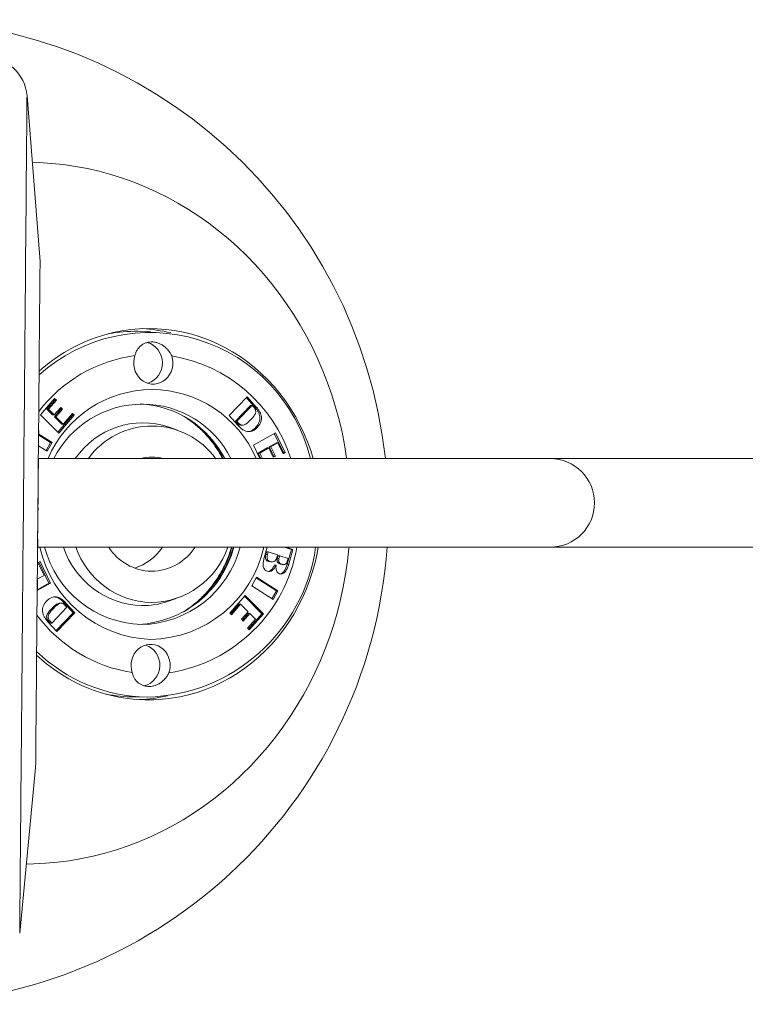
# Model space of a CAD drawing. Units: millimetres. Extents: x -247 to 530, y -281 to 551.
# Drawn here: x 217 to 268, y 481 to 551 of the extents above; entities that cross this region are included whole.
import ezdxf

# ---------------------------------------------------------------- set-up
doc = ezdxf.new("R2010")
doc.units = ezdxf.units.MM

msp = doc.modelspace()

# ---------------------------------------------------------------- linework, layer by layer
at = {"color": 7, "linetype": 'Continuous', "lineweight": 18}
for p, q in [((217.986, 533.715), (217.06, 545.485)), ((225.827, 528.747), (224.928, 528.755)), ((218.023, 522.817), (219.023, 523.976)), ((219.036, 523.852), (218.477, 523.205)), ((219.148, 523.851), (218.59, 523.204)), ((218.972, 523.916), (219.036, 523.852)), ((219.023, 523.976), (219.148, 523.851)), ((219.036, 523.852), (219.148, 523.851)), ((231.429, 522.761), (232.708, 524.09)), ((232.65, 524.03), (233.242, 523.368)), ((232.708, 524.09), (233.354, 523.367)), ((218.477, 523.205), (218.877, 522.804)), ((218.477, 523.205), (218.59, 523.204)), ((218.59, 523.204), (218.989, 522.803)), ((218.989, 522.803), (219.454, 523.342)), ((219.467, 523.218), (219.002, 522.678)), ((219.579, 523.217), (219.114, 522.677)), ((219.403, 523.282), (219.467, 523.218)), ((219.454, 523.342), (219.579, 523.217)), ((219.467, 523.218), (219.579, 523.217)), ((219.638, 522.151), (220.29, 522.906)), ((220.29, 522.906), (220.415, 522.781)), ((232.947, 523.485), (231.865, 522.361)), ((233.06, 523.484), (231.977, 522.36)), ((232.947, 523.485), (233.06, 523.484)), ((233.18, 523.35), (233.06, 523.484)), ((233.242, 523.368), (233.354, 523.367)), ((219.321, 521.513), (218.023, 522.817)), ((218.877, 522.804), (218.989, 522.803)), ((219.002, 522.678), (219.526, 522.152)), ((219.002, 522.678), (219.114, 522.677)), ((219.114, 522.677), (219.638, 522.151)), ((220.302, 522.782), (219.26, 521.574)), ((220.415, 522.781), (219.321, 521.513)), ((220.238, 522.846), (220.302, 522.782)), ((220.302, 522.782), (220.415, 522.781)), ((232.05, 522.066), (231.429, 522.761)), ((231.865, 522.361), (231.985, 522.226)), ((231.865, 522.361), (231.977, 522.36)), ((231.977, 522.36), (232.098, 522.225)), ((231.985, 522.226), (232.098, 522.225)), ((217.892, 521.707), (217.882, 521.707)), ((217.885, 520.999), (217.892, 521.707)), ((219.526, 522.152), (219.638, 522.151)), ((227.76, 521.715), (227.159, 521.928)), ((232.267, 522.071), (232.379, 522.07)), ((233.144, 520.645), (234.717, 521.537)), ((233.304, 521.914), (233.416, 521.913)), ((234.717, 521.537), (235.4, 520.133)), ((217.885, 520.999), (217.875, 520.999)), ((217.889, 521.446), (218.84, 520.837)), ((217.889, 521.375), (218.727, 520.838)), ((218.727, 520.838), (218.417, 520.275)), ((218.84, 520.837), (218.5, 520.222)), ((218.727, 520.838), (218.84, 520.837)), ((234.766, 520.818), (234.275, 520.54)), ((234.879, 520.817), (234.387, 520.539)), ((234.629, 521.487), (235.288, 520.134)), ((234.766, 520.818), (234.879, 520.817)), ((235.253, 520.049), (234.879, 520.817)), ((217.878, 520.201), (217.868, 520.201)), ((217.878, 520.144), (217.868, 520.144)), ((217.88, 520.401), (217.87, 520.401)), ((217.882, 520.665), (217.872, 520.666)), ((218.5, 520.222), (217.882, 520.618)), ((233.601, 519.704), (233.144, 520.645)), ((234.127, 520.456), (233.488, 520.094)), ((233.488, 520.094), (233.678, 519.704)), ((233.488, 520.094), (233.601, 520.093)), ((234.24, 520.455), (233.601, 520.093)), ((233.601, 520.093), (233.79, 519.704)), ((234.127, 520.456), (234.24, 520.455)), ((234.562, 519.793), (234.24, 520.455)), ((234.275, 520.54), (234.597, 519.877)), ((234.275, 520.54), (234.387, 520.539)), ((234.387, 520.539), (234.71, 519.876)), ((235.288, 520.134), (235.228, 520.1)), ((235.4, 520.133), (235.253, 520.049)), ((235.288, 520.134), (235.4, 520.133)), ((217.861, 518.26), (217.874, 519.675)), ((217.864, 519.738), (217.898, 519.704)), ((254.233, 519.704), (217.864, 519.704)), ((217.874, 519.675), (217.864, 519.675)), ((234.597, 519.877), (234.537, 519.844)), ((234.71, 519.876), (234.562, 519.793)), ((234.597, 519.877), (234.71, 519.876)), ((291.837, 519.704), (254.233, 519.704)), ((217.861, 518.26), (217.851, 518.26)), ((217.846, 516.464), (217.857, 517.761)), ((217.857, 517.761), (217.847, 517.762)), ((217.843, 516.202), (217.833, 516.202)), ((217.846, 516.464), (217.836, 516.464)), ((217.84, 515.822), (217.843, 516.202)), ((217.839, 515.664), (217.829, 515.664)), ((217.84, 515.822), (217.83, 515.822)), ((217.832, 514.939), (217.839, 515.664)), ((217.839, 515.664), (217.84, 515.822)), ((217.831, 514.78), (217.821, 514.78)), ((217.832, 514.939), (217.822, 514.939)), ((217.828, 514.403), (217.831, 514.78)), ((217.831, 514.78), (217.832, 514.939)), ((217.824, 513.964), (217.814, 513.964)), ((217.828, 514.403), (217.818, 514.403)), ((217.818, 513.329), (217.824, 513.964)), ((217.818, 513.329), (217.808, 513.329)), ((217.809, 513.404), (254.233, 513.404)), ((233.915, 512.642), (234.135, 513.404)), ((235.366, 513.404), (235.846, 513.243)), ((235.476, 513.404), (235.958, 513.242)), ((235.846, 513.243), (235.54, 512.187)), ((235.958, 513.242), (235.652, 512.187)), ((235.846, 513.243), (235.958, 513.242)), ((254.233, 513.404), (291.837, 513.404)), ((217.81, 512.401), (217.8, 512.401)), ((217.814, 512.874), (217.804, 512.875)), ((217.806, 513.02), (217.807, 513.013)), ((217.807, 513.013), (217.806, 513.013)), ((217.806, 513.013), (217.807, 513.013)), ((234.089, 513.073), (234.033, 512.878)), ((234.033, 512.878), (234.145, 512.877)), ((234.089, 513.073), (234.201, 513.072)), ((234.201, 513.072), (234.145, 512.877)), ((234.868, 512.848), (234.201, 513.072)), ((234.816, 512.666), (234.868, 512.848)), ((234.904, 512.799), (234.844, 512.589)), ((234.844, 512.589), (234.956, 512.588)), ((234.904, 512.799), (235.017, 512.798)), ((235.017, 512.798), (234.956, 512.588)), ((235.609, 512.599), (235.017, 512.798)), ((235.553, 512.406), (235.609, 512.599)), ((217.806, 511.962), (217.796, 511.962)), ((217.803, 511.608), (217.806, 511.962)), ((217.838, 512.3), (217.985, 512.383)), ((218.276, 511.399), (217.838, 512.3)), ((217.898, 512.334), (218.62, 510.848)), ((217.985, 512.383), (218.733, 510.847)), ((234.23, 512.382), (234.342, 512.381)), ((234.23, 512.382), (234.379, 512.359)), ((234.378, 512.355), (234.491, 512.354)), ((234.646, 512.137), (234.759, 512.136)), ((235.065, 512.189), (235.181, 512.17)), ((235.065, 512.189), (235.178, 512.188)), ((235.181, 512.167), (235.293, 512.166)), ((235.54, 512.187), (235.652, 512.187)), ((217.786, 509.635), (217.799, 511.05)), ((217.789, 511.123), (218.276, 511.399)), ((217.799, 511.05), (217.789, 511.05)), ((217.803, 511.608), (217.793, 511.608)), ((233.037, 510.655), (233.376, 511.27)), ((233.347, 511.218), (234.776, 510.303)), ((233.376, 511.27), (234.888, 510.302)), ((218.733, 510.847), (217.792, 510.314)), ((218.62, 510.848), (217.793, 510.379)), ((218.62, 510.848), (218.733, 510.847)), ((234.549, 509.686), (233.037, 510.655)), ((234.776, 510.303), (234.465, 509.74)), ((234.888, 510.302), (234.549, 509.686)), ((234.776, 510.303), (234.888, 510.302)), ((217.786, 509.635), (217.776, 509.635)), ((227.051, 509.543), (227.656, 509.746)), ((231.462, 508.711), (232.556, 509.978)), ((232.504, 509.918), (233.741, 508.676)), ((232.556, 509.978), (233.854, 508.675)), ((218.817, 508.007), (219.899, 509.132)), ((218.819, 509.047), (218.932, 509.046)), ((219.497, 509.422), (219.385, 509.423)), ((219.714, 509.427), (219.826, 509.426)), ((219.714, 509.427), (220.335, 508.732)), ((219.899, 509.132), (219.779, 509.267)), ((219.826, 509.426), (220.447, 508.731)), ((232.126, 509.342), (231.526, 508.646)), ((232.238, 509.341), (231.587, 508.585)), ((232.126, 509.342), (232.238, 509.341)), ((232.763, 508.814), (232.238, 509.341)), ((220.335, 508.732), (219.114, 507.463)), ((220.447, 508.731), (219.168, 507.402)), ((220.335, 508.732), (220.447, 508.731)), ((231.587, 508.585), (231.462, 508.711)), ((232.297, 508.275), (232.763, 508.814)), ((232.422, 508.15), (232.297, 508.275)), ((232.775, 508.69), (232.361, 508.211)), ((232.887, 508.689), (232.422, 508.15)), ((232.728, 507.641), (233.287, 508.288)), ((232.775, 508.69), (232.887, 508.689)), ((233.741, 508.676), (232.792, 507.576)), ((233.854, 508.675), (232.853, 507.516)), ((233.287, 508.288), (232.887, 508.689)), ((233.741, 508.676), (233.854, 508.675)), ((219.168, 507.402), (218.522, 508.125)), ((218.584, 508.143), (218.697, 508.142)), ((218.584, 508.143), (218.705, 508.008)), ((218.697, 508.142), (218.817, 508.007)), ((218.705, 508.008), (218.817, 508.007)), ((232.853, 507.516), (232.728, 507.641)), ((224.701, 502.756), (225.6, 502.748)), ((216.541, 485.964), (217.672, 497.716))]:
    msp.add_line(p, q, dxfattribs=at)
at = {"color": 8, "linetype": 'Continuous', "lineweight": 18, "flags": 128}
for points in [[(217.06, 545.485), (217.06, 545.48), (217.06, 545.446), (217.059, 545.378), (217.058, 545.277), (217.057, 545.141), (217.056, 544.972), (217.054, 544.77), (217.052, 544.534), (217.049, 544.266), (217.047, 543.965), (217.044, 543.632), (217.041, 543.267), (217.037, 542.871), (217.033, 542.443), (217.029, 541.985), (217.025, 541.497), (217.021, 540.98), (217.016, 540.434), (217.011, 539.86), (217.006, 539.258), (217, 538.629), (216.994, 537.974), (216.989, 537.294), (216.982, 536.589), (216.976, 535.861), (216.969, 535.109), (216.963, 534.336), (216.956, 533.541), (216.949, 532.725), (216.941, 531.891), (216.934, 531.038), (216.926, 530.167), (216.919, 529.28), (216.911, 528.377), (216.903, 527.46), (216.895, 526.53), (216.886, 525.587), (216.878, 524.633), (216.87, 523.669), (216.861, 522.696), (216.853, 521.715), (216.844, 520.727), (216.835, 519.733), (216.827, 518.735), (216.818, 517.733), (216.809, 516.729), (216.8, 515.724)], [(216.8, 515.724), (216.792, 514.719), (216.783, 513.715), (216.774, 512.713), (216.765, 511.715), (216.757, 510.721), (216.748, 509.733), (216.739, 508.752), (216.731, 507.779), (216.723, 506.815), (216.714, 505.861), (216.706, 504.918), (216.698, 503.988), (216.69, 503.071), (216.682, 502.168), (216.674, 501.281), (216.667, 500.411), (216.659, 499.558), (216.652, 498.723), (216.645, 497.908), (216.638, 497.113), (216.631, 496.339), (216.625, 495.588), (216.618, 494.859), (216.612, 494.154), (216.606, 493.474), (216.6, 492.819), (216.595, 492.19), (216.59, 491.589), (216.585, 491.014), (216.58, 490.468), (216.575, 489.951), (216.571, 489.463), (216.567, 489.005), (216.563, 488.578), (216.56, 488.181), (216.557, 487.816), (216.554, 487.483), (216.551, 487.182), (216.549, 486.914), (216.547, 486.678), (216.545, 486.476), (216.544, 486.307), (216.542, 486.172), (216.541, 486.07), (216.541, 486.002), (216.541, 485.968), (216.541, 485.964)]]:
    msp.add_lwpolyline(points, dxfattribs=at)
at = {"color": 7, "linetype": 'Continuous', "lineweight": 18, "flags": 128}
for points in [[(217.431, 540.766), (217.957, 540.748), (218.811, 540.691), (219.663, 540.6), (220.511, 540.475), (221.354, 540.317), (222.19, 540.124), (223.02, 539.899), (223.841, 539.641), (224.653, 539.349), (225.455, 539.026), (226.244, 538.671), (227.021, 538.285), (227.784, 537.868), (228.532, 537.421), (229.264, 536.944), (229.98, 536.438), (230.677, 535.904), (231.356, 535.343), (232.015, 534.755), (232.653, 534.141), (233.27, 533.501), (233.864, 532.838), (234.435, 532.151), (234.983, 531.442), (235.505, 530.712), (236.002, 529.961), (236.473, 529.191), (236.917, 528.403), (237.334, 527.597), (237.723, 526.775), (238.083, 525.939), (238.415, 525.088), (238.717, 524.225), (238.989, 523.35), (239.231, 522.465), (239.442, 521.571), (239.623, 520.669), (239.772, 519.76), (239.78, 519.704)], [(217.986, 533.715), (217.986, 533.697), (217.986, 533.646), (217.985, 533.561), (217.984, 533.441), (217.983, 533.288), (217.981, 533.101), (217.979, 532.881), (217.977, 532.629), (217.974, 532.344), (217.972, 532.028), (217.969, 531.681), (217.965, 531.303), (217.962, 530.896), (217.958, 530.459), (217.954, 529.995), (217.95, 529.503), (217.945, 528.986), (217.94, 528.443), (217.935, 527.875), (217.93, 527.285), (217.925, 526.672), (217.919, 526.039), (217.914, 525.386), (217.908, 524.715), (217.902, 524.026), (217.896, 523.322), (217.889, 522.603), (217.883, 521.871), (217.876, 521.128), (217.87, 520.374), (217.863, 519.611), (217.857, 518.841), (217.85, 518.065), (217.843, 517.284), (217.836, 516.5), (217.829, 515.715)], [(217.918, 525.913), (218.138, 526.104), (218.639, 526.509), (219.158, 526.885), (219.694, 527.232), (220.246, 527.55), (220.812, 527.836), (221.391, 528.091), (221.982, 528.314), (222.582, 528.504), (223.19, 528.66), (223.805, 528.783), (224.424, 528.872), (225.047, 528.927), (225.672, 528.948), (226.297, 528.934), (226.921, 528.885), (227.541, 528.802), (228.157, 528.686), (228.766, 528.535), (229.367, 528.351), (229.959, 528.134), (230.539, 527.885), (231.107, 527.604), (231.661, 527.293), (232.2, 526.951), (232.721, 526.58), (233.224, 526.181), (233.708, 525.754), (234.171, 525.301), (234.611, 524.824), (235.029, 524.323), (235.422, 523.799), (235.79, 523.254), (236.131, 522.69), (236.446, 522.108), (236.732, 521.509), (236.99, 520.895), (237.218, 520.268), (237.395, 519.704)], [(227.343, 526.998), (227.399, 526.776), (227.422, 526.547), (227.413, 526.317), (227.371, 526.091), (227.297, 525.875), (227.194, 525.673), (227.064, 525.491), (226.909, 525.332), (226.733, 525.201), (226.541, 525.1), (226.337, 525.032), (226.126, 524.999), (225.912, 525.001), (225.702, 525.038), (225.499, 525.109), (225.309, 525.213), (225.135, 525.348), (224.983, 525.509), (224.856, 525.693), (224.756, 525.897), (224.686, 526.114), (224.648, 526.341), (224.643, 526.571), (224.67, 526.799), (224.73, 527.021)], [(217.829, 515.715), (217.822, 514.93), (217.816, 514.146), (217.809, 513.366), (217.802, 512.59), (217.795, 511.819), (217.789, 511.057), (217.782, 510.303), (217.776, 509.559), (217.769, 508.827), (217.763, 508.108), (217.757, 507.404), (217.751, 506.716), (217.745, 506.044), (217.739, 505.391), (217.734, 504.758), (217.728, 504.145), (217.723, 503.555), (217.718, 502.988), (217.713, 502.445), (217.709, 501.927), (217.705, 501.435), (217.701, 500.971), (217.697, 500.535), (217.693, 500.127), (217.69, 499.75), (217.687, 499.402), (217.684, 499.086), (217.682, 498.801), (217.679, 498.549), (217.678, 498.329), (217.676, 498.143), (217.675, 497.989), (217.673, 497.87), (217.673, 497.784), (217.672, 497.733), (217.672, 497.716)], [(239.945, 513.404), (239.937, 513.319), (239.834, 512.403), (239.7, 511.491), (239.535, 510.585), (239.338, 509.686), (239.111, 508.796), (238.854, 507.915), (238.567, 507.045), (238.25, 506.187), (237.903, 505.343), (237.529, 504.512), (237.125, 503.697), (236.695, 502.899), (236.237, 502.119), (235.752, 501.357), (235.242, 500.615), (234.707, 499.894), (234.148, 499.194), (233.565, 498.518), (232.959, 497.865), (232.331, 497.237), (231.682, 496.634), (231.013, 496.057), (230.325, 495.508), (229.618, 494.986), (228.894, 494.493), (228.153, 494.029), (227.398, 493.595), (226.627, 493.191), (225.844, 492.819), (225.048, 492.477), (224.242, 492.168), (223.425, 491.891), (222.599, 491.647), (221.766, 491.436), (220.925, 491.259), (220.08, 491.115), (219.23, 491.005), (218.377, 490.929), (217.522, 490.886), (217.014, 490.878)], [(237.755, 513.404), (237.674, 512.965), (237.526, 512.31), (237.347, 511.663), (237.137, 511.028), (236.898, 510.405), (236.63, 509.795), (236.333, 509.201), (236.009, 508.625), (235.657, 508.067), (235.28, 507.528), (234.878, 507.012), (234.452, 506.518), (234.003, 506.048), (233.532, 505.604), (233.041, 505.186), (232.531, 504.795), (232.003, 504.433), (231.459, 504.101), (230.899, 503.799), (230.327, 503.528), (229.742, 503.289), (229.146, 503.083), (228.542, 502.909), (227.93, 502.769), (227.313, 502.663), (226.691, 502.591), (226.067, 502.554), (225.442, 502.551), (224.818, 502.582), (224.195, 502.648), (223.577, 502.747), (222.965, 502.881), (222.359, 503.048), (221.763, 503.249), (221.176, 503.482), (220.602, 503.747), (220.041, 504.043), (219.495, 504.37), (218.964, 504.727), (218.452, 505.112), (217.958, 505.525), (217.742, 505.72)], [(224.533, 504.494), (224.478, 504.716), (224.454, 504.945), (224.464, 505.175), (224.506, 505.401), (224.579, 505.617), (224.682, 505.819), (224.813, 506.001), (224.968, 506.16), (225.143, 506.291), (225.335, 506.391), (225.539, 506.459), (225.751, 506.493), (225.964, 506.491), (226.175, 506.454), (226.378, 506.382), (226.568, 506.278), (226.741, 506.144), (226.893, 505.983), (227.021, 505.798), (227.12, 505.595), (227.19, 505.377), (227.228, 505.151), (227.233, 504.921), (227.206, 504.692), (227.147, 504.471)]]:
    msp.add_lwpolyline(points, dxfattribs=at)
at = {"color": 7, "linetype": 'Continuous', "lineweight": 18}
for centre, radius, start, end in [((207.731, 515.905), 35, 6.23142, 89.5), ((214.069, 545.249), 3, 4.5, 89.5), ((225.779, 516.907), 11.759, 13.76153, 131.96461), ((224.831, 517.553), 11.203, 89.5064, 100.08033), ((224.601, 517.558), 11.4, 76.46947, 86.65325), ((225.164, 526.501), 1.525, 288.38343, 73.5278), ((226.117, 516.755), 10.359, 97.69595, 142.5523), ((225.605, 516.422), 10.718, 17.83172, 80.66441), ((225.943, 516.577), 8.025, 22.92883, 157.07117), ((224.695, 516.392), 7.219, 27.30536, 86.7526), ((225.262, 516.523), 7.047, 26.8279, 153.1721), ((225.283, 516.449), 5.791, 71.10504, 145.80214), ((225.943, 516.431), 5.583, 35.75454, 144.10877), ((225.943, 516.305), 3.494, 76.65756, 103.34244), ((254.233, 516.554), 3.15, 270, 90), ((207.731, 515.905), 35, 269.5, 355.90241), ((226.158, 515.225), 8.384, 192.54432, 267.96756), ((225.442, 515.272), 7.374, 194.67335, 268.02699), ((225.403, 515.308), 6.059, 198.31887, 268.23946), ((226.057, 515.306), 5.844, 198.99166, 268.30041), ((225.979, 515.374), 3.681, 212.35673, 268.82213), ((224.606, 515.295), 7.396, 272.80253, 345.18718), ((225.06, 515.283), 7.382, 270.9952, 345.25035), ((225.315, 515.116), 12.371, 271.32241, 352.04425), ((225.698, 515.248), 8.404, 271.11017, 347.3212), ((225.797, 515.332), 5.869, 270.84117, 340.81812), ((225.88, 515.398), 3.704, 270.35506, 327.43276), ((225.508, 515.227), 10.88, 278.66185, 350.35428), ((225.262, 514.885), 5.633, 269.54029, 288.51675), ((226.099, 514.734), 10.359, 216.44771, 261.30409), ((224.975, 505.005), 1.526, 285.80795, 70.57469), ((225.768, 514.311), 11.564, 226.06703, 269.17004), ((224.8, 513.958), 11.203, 258.9197, 269.49357), ((224.57, 513.958), 11.4, 272.34693, 282.53041)]:
    msp.add_arc(centre, radius, start, end, dxfattribs=at)
at = {"color": 8, "linetype": 'Continuous', "lineweight": 18}
for centre, radius, start, end in [((224.118, 516.142), 7.741, 27.39849, 56.67328), ((224, 515.995), 7.996, 27.63171, 38.89916), ((223.575, 515.481), 3.737, 287.52475, 326.22295), ((223.97, 515.526), 7.939, 302.63599, 344.49279), ((223.839, 515.637), 8.185, 320.22988, 344.16601)]:
    msp.add_arc(centre, radius, start, end, dxfattribs=at)
at = {"color": 7, "linetype": 'Continuous', "lineweight": 18}
for points, knots in [([(224.73, 527.021), (224.751, 527.098), (224.793, 527.254), (224.906, 527.465), (225.054, 527.65), (225.233, 527.8), (225.437, 527.909), (225.654, 527.977), (225.882, 528.003), (226.11, 527.988), (226.336, 527.934), (226.554, 527.844), (226.76, 527.719), (226.95, 527.562), (227.118, 527.377), (227.25, 527.185), (227.315, 527.054), (227.343, 526.998)], [0, 0, 0, 0, 0.071245, 0.142473, 0.213947, 0.285401, 0.354051, 0.422689, 0.488436, 0.55418, 0.618727, 0.683283, 0.748514, 0.813757, 0.881276, 0.94881, 1, 1, 1, 1]), ([(232.945, 522.445), (233.004, 522.509), (233.122, 522.637), (233.25, 522.816), (233.318, 522.984), (233.315, 523.123), (233.263, 523.248), (233.207, 523.316), (233.18, 523.35)], [0, 0, 0, 0, 0.250516, 0.500678, 0.625614, 0.750088, 0.874882, 1, 1, 1, 1]), ([(233.242, 523.368), (233.29, 523.31), (233.388, 523.195), (233.507, 523), (233.593, 522.785), (233.622, 522.546), (233.574, 522.307), (233.461, 522.092), (233.356, 521.974), (233.304, 521.914)], [0, 0, 0, 0, 0.140224, 0.280385, 0.420406, 0.560217, 0.70659, 0.85319, 1, 1, 1, 1]), ([(233.354, 523.367), (233.403, 523.309), (233.5, 523.194), (233.62, 522.999), (233.706, 522.784), (233.734, 522.545), (233.686, 522.306), (233.573, 522.091), (233.469, 521.973), (233.416, 521.913)], [0, 0, 0, 0, 0.1402234, 0.2803887, 0.420408, 0.5602184, 0.7065909, 0.8531899, 1, 1, 1, 1]), ([(228.382, 522.587), (228.485, 522.518), (228.717, 522.363), (229.059, 522.09), (229.412, 521.776), (229.745, 521.438), (230.059, 521.078), (230.351, 520.699), (230.62, 520.299), (230.822, 519.967), (230.925, 519.763), (230.955, 519.704)], [0, 0, 0, 0, 0.096801, 0.218844, 0.340828, 0.462751, 0.584619, 0.706435, 0.8282, 0.949923, 1, 1, 1, 1]), ([(231.985, 522.226), (232.016, 522.195), (232.076, 522.135), (232.175, 522.076), (232.242, 522.077), (232.267, 522.078)], [0, 0, 0, 0, 0.386338, 0.771598, 1, 1, 1, 1]), ([(232.098, 522.225), (232.128, 522.194), (232.189, 522.132), (232.303, 522.072), (232.432, 522.065), (232.59, 522.131), (232.761, 522.262), (232.884, 522.384), (232.945, 522.445)], [0, 0, 0, 0, 0.125133, 0.249913, 0.374397, 0.499297, 0.749454, 1, 1, 1, 1]), ([(233.416, 521.913), (233.361, 521.861), (233.251, 521.756), (233.053, 521.646), (232.833, 521.603), (232.609, 521.641), (232.403, 521.745), (232.215, 521.891), (232.105, 522.007), (232.05, 522.066)], [0, 0, 0, 0, 0.140117, 0.280047, 0.419799, 0.559603, 0.706281, 0.853101, 1, 1, 1, 1]), ([(233.304, 521.914), (233.249, 521.862), (233.139, 521.758), (232.956, 521.65), (232.826, 521.634), (232.769, 521.626)], [0, 0, 0, 0, 0.360692, 0.720896, 1, 1, 1, 1]), ([(231.581, 513.404), (231.564, 513.341), (231.504, 513.119), (231.373, 512.75), (231.189, 512.297), (230.978, 511.859), (230.744, 511.435), (230.485, 511.027), (230.204, 510.638), (229.901, 510.268), (229.577, 509.919), (229.235, 509.592), (228.874, 509.289), (228.506, 509.015), (228.251, 508.855), (228.128, 508.778)], [0, 0, 0, 0, 0.032332, 0.113305, 0.194287, 0.275281, 0.356292, 0.437321, 0.518372, 0.599449, 0.680555, 0.761693, 0.842867, 0.924078, 1, 1, 1, 1]), ([(234.135, 511.69), (234.095, 511.707), (234.015, 511.74), (233.919, 511.836), (233.859, 511.961), (233.828, 512.143), (233.845, 512.376), (233.892, 512.553), (233.915, 512.642)], [0, 0, 0, 0, 0.124984, 0.249709, 0.374568, 0.499632, 0.749554, 1, 1, 1, 1]), ([(234.033, 512.878), (234.019, 512.823), (233.992, 512.711), (234.015, 512.545), (234.112, 512.43), (234.19, 512.398), (234.23, 512.382)], [0, 0, 0, 0, 0.281181, 0.559955, 0.779321, 1, 1, 1, 1]), ([(234.145, 512.877), (234.132, 512.822), (234.104, 512.71), (234.128, 512.544), (234.224, 512.429), (234.303, 512.397), (234.342, 512.381)], [0, 0, 0, 0, 0.281181, 0.559957, 0.779319, 1, 1, 1, 1]), ([(234.342, 512.381), (234.399, 512.366), (234.512, 512.335), (234.675, 512.398), (234.769, 512.527), (234.8, 512.619), (234.816, 512.666)], [0, 0, 0, 0, 0.280641, 0.558384, 0.778778, 1, 1, 1, 1]), ([(234.844, 512.589), (234.833, 512.54), (234.811, 512.442), (234.865, 512.306), (234.963, 512.229), (235.031, 512.202), (235.065, 512.189)], [0, 0, 0, 0, 0.280416, 0.558006, 0.778653, 1, 1, 1, 1]), ([(234.956, 512.588), (234.945, 512.539), (234.923, 512.441), (234.978, 512.305), (235.075, 512.228), (235.143, 512.201), (235.178, 512.188)], [0, 0, 0, 0, 0.280413, 0.558001, 0.778646, 1, 1, 1, 1]), ([(235.178, 512.188), (235.222, 512.176), (235.311, 512.152), (235.44, 512.196), (235.516, 512.297), (235.541, 512.37), (235.553, 512.406)], [0, 0, 0, 0, 0.280652, 0.558512, 0.778811, 1, 1, 1, 1]), ([(234.759, 512.136), (234.723, 512.063), (234.65, 511.916), (234.504, 511.744), (234.315, 511.652), (234.195, 511.678), (234.135, 511.69)], [0, 0, 0, 0, 0.281142, 0.561331, 0.78063, 1, 1, 1, 1]), ([(234.646, 512.137), (234.61, 512.065), (234.538, 511.92), (234.397, 511.743), (234.272, 511.699), (234.221, 511.682)], [0, 0, 0, 0, 0.372152, 0.743042, 1, 1, 1, 1]), ([(234.998, 511.517), (234.959, 511.535), (234.88, 511.571), (234.798, 511.682), (234.756, 511.821), (234.745, 511.975), (234.754, 512.082), (234.759, 512.136)], [0, 0, 0, 0, 0.186232, 0.372353, 0.559048, 0.779429, 1, 1, 1, 1]), ([(235.652, 512.187), (235.625, 512.101), (235.571, 511.929), (235.47, 511.727), (235.356, 511.592), (235.249, 511.516), (235.122, 511.486), (235.039, 511.507), (234.998, 511.517)], [0, 0, 0, 0, 0.250451, 0.500557, 0.625662, 0.7505, 0.875118, 1, 1, 1, 1]), ([(235.54, 512.187), (235.513, 512.102), (235.459, 511.93), (235.357, 511.727), (235.244, 511.594), (235.151, 511.522), (235.082, 511.512), (235.056, 511.508)], [0, 0, 0, 0, 0.302291, 0.60416, 0.755159, 0.905835, 1, 1, 1, 1]), ([(218.46, 509.578), (218.515, 509.631), (218.625, 509.736), (218.823, 509.846), (219.043, 509.889), (219.267, 509.851), (219.474, 509.746), (219.662, 509.601), (219.771, 509.484), (219.826, 509.426)], [0, 0, 0, 0, 0.14012, 0.280049, 0.4198, 0.559604, 0.706278, 0.853101, 1, 1, 1, 1]), ([(218.995, 509.866), (219.046, 509.861), (219.175, 509.848), (219.361, 509.745), (219.549, 509.602), (219.659, 509.486), (219.714, 509.427)], [0, 0, 0, 0, 0.1829461, 0.4550621, 0.7274605, 1, 1, 1, 1]), ([(218.522, 508.125), (218.474, 508.182), (218.376, 508.297), (218.257, 508.492), (218.171, 508.708), (218.142, 508.947), (218.19, 509.186), (218.303, 509.401), (218.408, 509.519), (218.46, 509.578)], [0, 0, 0, 0, 0.140224, 0.280388, 0.420408, 0.560218, 0.706592, 0.853191, 1, 1, 1, 1]), ([(218.819, 509.047), (218.76, 508.984), (218.642, 508.856), (218.514, 508.677), (218.446, 508.509), (218.449, 508.37), (218.501, 508.244), (218.557, 508.177), (218.584, 508.143)], [0, 0, 0, 0, 0.250517, 0.500677, 0.625616, 0.75009, 0.874885, 1, 1, 1, 1]), ([(218.932, 509.046), (218.872, 508.983), (218.754, 508.855), (218.626, 508.676), (218.559, 508.508), (218.561, 508.369), (218.614, 508.243), (218.669, 508.176), (218.697, 508.142)], [0, 0, 0, 0, 0.250518, 0.500677, 0.625615, 0.750089, 0.874882, 1, 1, 1, 1]), ([(219.384, 509.416), (219.367, 509.418), (219.309, 509.424), (219.174, 509.358), (219.003, 509.232), (218.88, 509.109), (218.819, 509.047)], [0, 0, 0, 0, 0.074702, 0.259434, 0.629424, 1, 1, 1, 1]), ([(219.779, 509.267), (219.748, 509.298), (219.688, 509.36), (219.573, 509.42), (219.444, 509.427), (219.287, 509.361), (219.115, 509.23), (218.993, 509.108), (218.932, 509.046)], [0, 0, 0, 0, 0.125133, 0.249917, 0.374403, 0.499301, 0.749454, 1, 1, 1, 1]), ([(227.147, 504.471), (227.105, 504.393), (227.023, 504.238), (226.857, 504.028), (226.663, 503.844), (226.447, 503.694), (226.217, 503.584), (225.982, 503.516), (225.748, 503.491), (225.523, 503.506), (225.31, 503.56), (225.113, 503.65), (224.937, 503.775), (224.785, 503.931), (224.663, 504.116), (224.578, 504.307), (224.547, 504.438), (224.533, 504.494)], [0, 0, 0, 0, 0.0712456, 0.1424747, 0.2139473, 0.2854018, 0.3540505, 0.4226908, 0.4884353, 0.5541801, 0.6187272, 0.6832835, 0.7485142, 0.813757, 0.8812749, 0.9488094, 1, 1, 1, 1])]:
    msp.add_open_spline(points, degree=3, knots=knots, dxfattribs=at)

doc.saveas('drawing.dxf')
